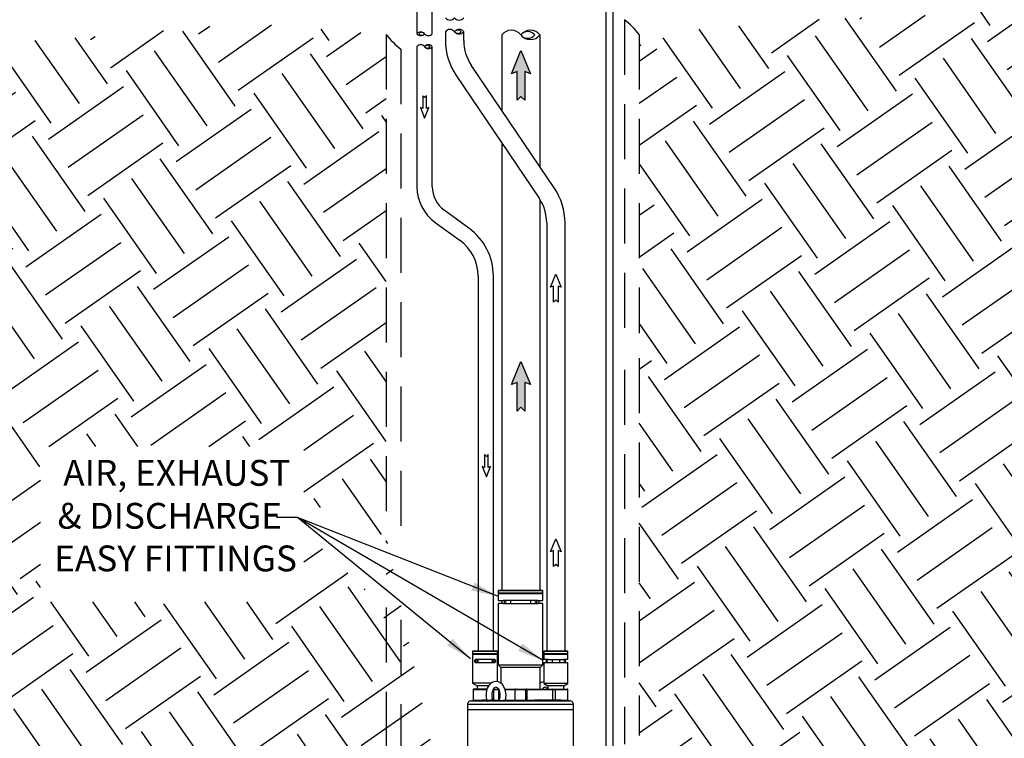
# Model space of a CAD drawing. Units: inches. Extents: x 0.5 to 10.9, y 0.1 to 17.
# Drawn here: x 4.2 to 7.6, y 5.4 to 7.9 of the extents above; entities that cross this region are included whole.
import ezdxf

# ---------------------------------------------------------------- set-up
doc = ezdxf.new("R2010")
doc.units = ezdxf.units.IN
doc.header["$LTSCALE"] = 0.75
doc.header["$MEASUREMENT"] = 0
doc.linetypes.add('HIDDEN', pattern=[0.375, 0.25, -0.125])
doc.layers.add('Layer 1', color=7, linetype='Continuous')
doc.styles.add('logo', font='ARIALN.TTF')

msp = doc.modelspace()

# ---------------------------------------------------------------- hatches: boundary and pattern name
h = msp.add_hatch()
h.set_pattern_fill('EARTH', color=256, scale=1.25, angle=35, style=0)
h.paths.add_polyline_path([(6.3071, 7.8141), (6.5093, 7.8635), (6.9319, 7.8987), (7.3344, 7.9138), (7.9784, 7.959), (8.3859, 8.0194), (8.6978, 8.0294), (9.0349, 8.135), (9.1858, 8.0948), (9.1808, 7.5468), (9.1268, 6.6619), (9.1669, 5.6263), (9.1937, 4.7359), (9.187, 4.1948), (9.1202, 3.5935), (9.1068, 3.2118), (9.0533, 2.8444), (9.0132, 2.4168), (8.5519, 2.0293), (8.0304, 1.6484), (6.6064, 1.4413), (5.5969, 1.4012), (4.6542, 1.4413), (3.6981, 1.7821), (3.2235, 1.9491), (2.7755, 3.0114), (2.4403, 4.0225), (2.3802, 4.5103), (2.2799, 5.0648), (2.1528, 5.7129), (2.0258, 6.2875), (1.8249, 7.2446), (1.7447, 7.7724), (2.7409, 7.7457), (3.5231, 7.7791), (4.0445, 7.8125), (4.5527, 7.8459), (4.9605, 7.886), (5.4446, 7.8461), (5.4446, 1.7425), (6.3071, 1.7425)])
edge = h.paths.add_edge_path(flags=17)
edge.add_line((6.3063, 2.1476), (6.4913, 2.2474))
edge.add_line((6.4913, 2.2474), (6.5872, 2.2474))
edge.add_line((6.5872, 2.2474), (6.5872, 2.2137))
edge.add_line((6.5872, 2.2137), (7.293, 2.2137))
edge.add_line((7.293, 2.2137), (7.293, 2.4255))
edge.add_line((7.293, 2.4255), (6.5872, 2.4255))
edge.add_line((6.5872, 2.4255), (6.5872, 2.3454))
edge.add_line((6.5872, 2.3454), (6.5011, 2.3454))
edge.add_line((6.5011, 2.3454), (6.3063, 2.2359))
edge.add_line((6.3063, 2.2359), (6.3063, 2.1464))
edge.add_line((6.3063, 3.3039), (6.4771, 3.3922))
edge.add_line((6.4771, 3.3922), (6.5872, 3.3922))
edge.add_line((6.5872, 3.3922), (6.5872, 3.2971))
edge.add_line((6.5872, 3.2971), (7.4599, 3.2971))
edge.add_line((7.4599, 3.2971), (7.4599, 3.6208))
edge.add_line((7.4599, 3.6208), (6.5872, 3.6208))
edge.add_line((6.5872, 3.6208), (6.5872, 3.5017))
edge.add_line((6.5872, 3.5017), (6.5011, 3.5017))
edge.add_line((6.5011, 3.5017), (6.3063, 3.3922))
edge.add_line((6.3063, 3.3922), (6.3063, 3.3027))
edge.add_line((5.4446, 4.7937), (5.2934, 4.7054))
edge.add_line((5.2934, 4.7054), (5.1637, 4.7054))
edge.add_line((5.1637, 4.7054), (5.1637, 4.9126))
edge.add_line((5.1637, 4.9126), (4.2673, 4.9126))
edge.add_line((4.2673, 4.9126), (4.2673, 4.3829))
edge.add_line((4.2673, 4.3829), (5.1637, 4.3829))
edge.add_line((5.1637, 4.3829), (5.1637, 4.6257))
edge.add_line((5.1637, 4.6257), (5.2934, 4.6257))
edge.add_line((5.2934, 4.6257), (5.4446, 4.7054))
edge.add_line((5.4446, 4.7054), (5.4446, 4.7949))
edge.add_line((5.4446, 6.1339), (5.2201, 6.2338))
edge.add_line((5.2201, 6.2338), (5.1637, 6.2338))
edge.add_line((5.1637, 6.2338), (5.1637, 6.441))
edge.add_line((5.1637, 6.441), (4.2673, 6.441))
edge.add_line((4.2673, 6.441), (4.2673, 5.9113))
edge.add_line((4.2673, 5.9113), (5.1637, 5.9113))
edge.add_line((5.1637, 5.9113), (5.1637, 6.1541))
edge.add_line((5.1637, 6.1541), (5.2934, 6.0295))
edge.add_line((5.2934, 6.0295), (5.4446, 5.8893))
edge.add_line((5.4446, 5.8893), (5.4446, 6.1352))
for points in [[(5.9175, 7.7192), (5.9175, 7.6216), (5.9041, 7.635), (5.8907, 7.6216), (5.8907, 7.7192), (5.8719, 7.7122), (5.9041, 7.7909), (5.9363, 7.7122)], [(5.9175, 6.6593), (5.9175, 6.5618), (5.9041, 6.5752), (5.8907, 6.5618), (5.8907, 6.6593), (5.8719, 6.6524), (5.9041, 6.7311), (5.9363, 6.6524)]]:
    msp.add_hatch(color=256).paths.add_polyline_path(points)

# ---------------------------------------------------------------- linework, layer by layer
at = {"linetype": 'HIDDEN'}
for p, q in [((6.2564, 7.8959), (6.2564, 6.7887)), ((5.4446, 7.8461), (5.4446, 6.1162)), ((6.3071, 7.8461), (6.3071, 6.8276)), ((5.4953, 7.7963), (5.4953, 6.0963)), ((6.3071, 6.7421), (6.3071, 5.4562)), ((6.2564, 6.7032), (6.2564, 5.4267)), ((5.4446, 5.8922), (5.4446, 1.7425)), ((5.4953, 5.8507), (5.4953, 1.7425))]:
    msp.add_line(p, q, dxfattribs=at)
for p, q in [((5.8391, 7.8445), (5.8391, 7.5867)), ((5.9687, 7.8444), (5.9687, 7.3951)), ((5.8391, 7.4755), (5.8391, 5.9516)), ((5.9687, 7.2838), (5.9687, 5.9516)), ((5.9687, 7.2838), (5.9687, 7.0121)), ((5.1425, 6.1994), (5.0715, 6.1994)), ((5.9797, 5.7117), (5.1425, 6.1994)), ((5.824, 5.9311), (5.1425, 6.1994)), ((5.7318, 5.7179), (5.1427, 6.1993)), ((5.9835, 5.7442), (6.0626, 5.7442)), ((5.9919, 5.7441), (6.0542, 5.7442))]:
    msp.add_line(p, q)
for points in [[(6.3071, 7.8461, 0.06527), (6.2564, 7.8959)], [(5.4446, 7.8461, 0.065111), (5.4953, 7.7963)]]:
    msp.add_lwpolyline(points, format="xyb")
for points in [[(5.9175, 7.7192), (5.9175, 7.6216), (5.9041, 7.635), (5.8907, 7.6216), (5.8907, 7.7192), (5.8719, 7.7122), (5.9041, 7.7909), (5.9363, 7.7122)], [(5.5818, 7.5934), (5.5818, 7.6373), (5.5758, 7.6313), (5.5698, 7.6373), (5.5698, 7.5934), (5.5613, 7.5965), (5.5758, 7.5611), (5.5903, 7.5965)], [(6.0305, 6.9883), (6.0305, 6.9335), (6.023, 6.941), (6.0154, 6.9335), (6.0154, 6.9883), (6.0048, 6.9845), (6.023, 7.0287), (6.0411, 6.9845)], [(5.9175, 6.6593), (5.9175, 6.5618), (5.9041, 6.5752), (5.8907, 6.5618), (5.8907, 6.6593), (5.8719, 6.6524), (5.9041, 6.7311), (5.9363, 6.6524)], [(5.7923, 6.3697), (5.7923, 6.4136), (5.7863, 6.4076), (5.7803, 6.4136), (5.7803, 6.3697), (5.7718, 6.3728), (5.7863, 6.3374), (5.8008, 6.3728)], [(6.0305, 6.0865), (6.0305, 6.0316), (6.023, 6.0392), (6.0154, 6.0316), (6.0154, 6.0865), (6.0048, 6.0826), (6.023, 6.1269), (6.0411, 6.0826)]]:
    msp.add_lwpolyline(points, close=True)
for centre, radius, start, end in [((5.6623, 7.9147), 0.0198, 218.0843, 321.9157), ((5.6935, 7.9147), 0.0198, 218.0362, 321.9638), ((5.5627, 7.8382), 0.0165, 38.0843, 141.9157), ((5.5663, 7.841), 0.012, 38.0362, 141.9638), ((5.6622, 7.8432), 0.0198, 38.0362, 141.9638), ((5.6934, 7.8431), 0.0198, 38.0843, 141.9157), ((5.6892, 7.8465), 0.0144, 38.0362, 141.9638), ((5.6892, 7.8642), 0.0144, 218.0362, 321.9638), ((5.6934, 7.8676), 0.0198, 218.0843, 321.9157), ((5.8714, 7.8191), 0.0411, 38.0362, 141.9638), ((5.9362, 7.819), 0.0412, 38.0843, 141.9157), ((5.9274, 7.826), 0.03, 38.0362, 141.9638), ((5.5627, 7.8585), 0.0165, 218.0843, 321.9157), ((5.5663, 7.8558), 0.012, 218.0362, 321.9638), ((5.5887, 7.8585), 0.0165, 218.0362, 321.9638), ((5.9362, 7.8698), 0.0412, 218.0843, 321.9157), ((5.9274, 7.8629), 0.03, 218.0362, 321.9638), ((5.5627, 7.7943), 0.0165, 38.0362, 141.9638), ((5.5887, 7.7943), 0.0165, 38.0843, 141.9157), ((5.5851, 7.797), 0.012, 38.0362, 141.9638), ((5.5887, 7.8146), 0.0165, 218.0843, 321.9157), ((5.5851, 7.8118), 0.012, 218.0362, 321.9638)]:
    msp.add_arc(centre, radius, start, end)
for points in [[(5.7348, 5.9501), (5.7458, 5.978), (5.824, 5.9311)], [(5.6526, 5.7632), (5.6716, 5.7864), (5.7318, 5.7179)], [(5.8944, 5.744), (5.9095, 5.7699), (5.9797, 5.7117)]]:
    msp.add_solid(points)
at = {"layer": 'Layer 1', "color": 7, "lineweight": 25}
for p, q in [((5.5498, 11.5603), (5.5498, 7.8483)), ((5.6016, 7.8484), (5.6016, 11.5603)), ((5.6467, 7.8554), (5.6467, 7.825)), ((5.709, 7.8249), (5.709, 7.8554)), ((5.5498, 7.8045), (5.5498, 7.3265)), ((5.6016, 7.3265), (5.6016, 7.8044)), ((6.0177, 7.3226), (5.7348, 7.7409)), ((5.6832, 7.7059), (5.9661, 7.2876)), ((5.7269, 7.1854), (5.642, 7.2472)), ((5.6115, 7.2053), (5.6964, 7.1435)), ((5.9919, 7.2036), (5.9919, 5.7441)), ((6.0542, 5.7442), (6.0542, 7.2036)), ((5.7582, 7.0222), (5.7582, 5.7446)), ((5.81, 5.7446), (5.81, 7.0222))]:
    msp.add_line(p, q, dxfattribs=at)
for points in [[(6.1932, 7.9373), (6.1932, 4.2075)], [(6.2186, 4.2075), (6.2186, 7.9373)], [(5.8284, 5.9516), (5.8264, 5.9495)], [(5.9786, 5.9495), (5.9784, 5.9495), (5.977, 5.9495), (5.9742, 5.9495), (5.9701, 5.9495), (5.9647, 5.9495), (5.9581, 5.9495), (5.9505, 5.9495), (5.942, 5.9495), (5.9328, 5.9495), (5.923, 5.9495), (5.9128, 5.9495), (5.9025, 5.9495), (5.8921, 5.9495), (5.8819, 5.9495), (5.8722, 5.9495), (5.8629, 5.9495), (5.8545, 5.9495), (5.8469, 5.9495), (5.8403, 5.9495), (5.8349, 5.9495), (5.8308, 5.9495), (5.828, 5.9495), (5.8266, 5.9495), (5.8264, 5.9495)], [(5.8264, 5.9495), (5.8264, 5.9414)], [(5.9786, 5.9414), (5.9784, 5.9414), (5.977, 5.9414), (5.9742, 5.9414), (5.9701, 5.9414), (5.9647, 5.9414), (5.9581, 5.9414), (5.9505, 5.9414), (5.942, 5.9414), (5.9328, 5.9414), (5.923, 5.9414), (5.9128, 5.9414), (5.9025, 5.9414), (5.8921, 5.9414), (5.8819, 5.9414), (5.8722, 5.9414), (5.8629, 5.9414), (5.8545, 5.9414), (5.8469, 5.9414), (5.8403, 5.9414), (5.8349, 5.9414), (5.8308, 5.9414), (5.828, 5.9414), (5.8266, 5.9414), (5.8264, 5.9414)], [(5.8264, 5.9401), (5.8271, 5.9401), (5.8292, 5.9401), (5.8327, 5.9401), (5.8375, 5.9401), (5.8435, 5.9401), (5.8505, 5.9401), (5.8586, 5.9401), (5.8675, 5.9401), (5.877, 5.9401), (5.887, 5.9401), (5.8973, 5.9401), (5.9077, 5.9401), (5.918, 5.9401), (5.928, 5.9401), (5.9375, 5.9401), (5.9464, 5.9401), (5.9544, 5.9401), (5.9615, 5.9401), (5.9675, 5.9401), (5.9723, 5.9401), (5.9758, 5.9401), (5.9779, 5.9401), (5.9786, 5.9401)], [(5.8264, 5.9401), (5.8264, 5.9161)], [(5.8284, 5.9516), (5.8288, 5.9516), (5.8306, 5.9516), (5.8338, 5.9516), (5.8383, 5.9516), (5.8441, 5.9516), (5.851, 5.9516), (5.8589, 5.9516), (5.8677, 5.9516), (5.8771, 5.9516), (5.8871, 5.9516), (5.8973, 5.9516), (5.9077, 5.9516), (5.9179, 5.9516), (5.9278, 5.9516), (5.9373, 5.9516), (5.946, 5.9516), (5.9539, 5.9516), (5.9609, 5.9516), (5.9666, 5.9516), (5.9712, 5.9516), (5.9744, 5.9516), (5.9762, 5.9516), (5.9766, 5.9516)], [(5.8386, 5.9414), (5.8391, 5.9414), (5.8397, 5.9412), (5.8402, 5.9409), (5.8407, 5.9405), (5.8411, 5.9401)], [(5.9639, 5.9401), (5.9643, 5.9405), (5.9647, 5.9409), (5.9652, 5.9412), (5.9658, 5.9414), (5.9664, 5.9414)], [(5.9786, 5.9495), (5.9766, 5.9516)], [(5.9786, 5.9414), (5.9786, 5.9495)], [(5.9786, 5.9161), (5.9786, 5.9401)], [(5.8264, 5.9161), (5.8266, 5.9161), (5.828, 5.9161), (5.8308, 5.9161), (5.8349, 5.9161), (5.8403, 5.9161), (5.8469, 5.9161), (5.8545, 5.9161)], [(5.8264, 5.9063), (5.8264, 5.6966)], [(5.8545, 5.9063), (5.8469, 5.9063), (5.8403, 5.9063), (5.8349, 5.9063), (5.8308, 5.9063), (5.828, 5.9063), (5.8266, 5.9063), (5.8264, 5.9063)], [(5.8435, 5.9159), (5.8417, 5.9155), (5.8402, 5.9145), (5.8392, 5.913), (5.8389, 5.9112), (5.8392, 5.9094), (5.8402, 5.9079), (5.8417, 5.9069), (5.8435, 5.9065)], [(5.8517, 5.9159), (5.8498, 5.9159), (5.8481, 5.9159), (5.8468, 5.9159), (5.8456, 5.9159), (5.8447, 5.9159), (5.844, 5.9159), (5.8437, 5.9159), (5.8435, 5.9159)], [(5.8435, 5.9065), (5.8437, 5.9065), (5.844, 5.9065), (5.8447, 5.9065), (5.8456, 5.9065), (5.8468, 5.9065), (5.8481, 5.9065), (5.8498, 5.9065), (5.8517, 5.9065)], [(5.8517, 5.9159), (5.8501, 5.9155), (5.8488, 5.9145), (5.8479, 5.913), (5.8476, 5.9112), (5.8479, 5.9094), (5.8488, 5.9079), (5.8501, 5.9069), (5.8517, 5.9065)], [(5.8478, 5.9161), (5.8478, 5.9159)], [(5.8478, 5.9065), (5.8478, 5.9063)], [(5.8538, 5.9159), (5.852, 5.9155), (5.8505, 5.9145), (5.8495, 5.913), (5.8492, 5.9112), (5.8495, 5.9094), (5.8505, 5.9079), (5.852, 5.9069), (5.8538, 5.9065)], [(5.8538, 5.9159), (5.8538, 5.9159), (5.8537, 5.9159), (5.8535, 5.9159), (5.8533, 5.9159), (5.853, 5.9159), (5.8526, 5.9159), (5.8522, 5.9159), (5.8517, 5.9159)], [(5.8517, 5.9065), (5.8522, 5.9065), (5.8526, 5.9065), (5.853, 5.9065), (5.8533, 5.9065), (5.8535, 5.9065), (5.8537, 5.9065), (5.8538, 5.9065), (5.8538, 5.9065)], [(5.868, 5.9159), (5.8653, 5.9159), (5.8626, 5.9159), (5.8601, 5.9159), (5.858, 5.9159), (5.8562, 5.9159), (5.8549, 5.9159), (5.8541, 5.9159), (5.8538, 5.9159)], [(5.8538, 5.9065), (5.8541, 5.9065), (5.8549, 5.9065), (5.8562, 5.9065), (5.858, 5.9065), (5.8601, 5.9065), (5.8626, 5.9065), (5.8653, 5.9065), (5.868, 5.9065)], [(5.8545, 5.9161), (5.855, 5.916), (5.8555, 5.9159)], [(5.8556, 5.9065), (5.8548, 5.9063), (5.8545, 5.9063)], [(5.9369, 5.9159), (5.868, 5.9159)], [(5.868, 5.9159), (5.868, 5.9155), (5.868, 5.9145), (5.868, 5.913), (5.868, 5.9112), (5.868, 5.9094), (5.868, 5.9079), (5.868, 5.9069), (5.868, 5.9065)], [(5.868, 5.9065), (5.9369, 5.9065)], [(5.9511, 5.9159), (5.9509, 5.9159), (5.9501, 5.9159), (5.9488, 5.9159), (5.947, 5.9159), (5.9448, 5.9159), (5.9424, 5.9159), (5.9397, 5.9159), (5.9369, 5.9159)], [(5.9369, 5.9159), (5.9369, 5.9155), (5.9369, 5.9145), (5.9369, 5.913), (5.9369, 5.9112), (5.9369, 5.9094), (5.9369, 5.9079), (5.9369, 5.9069), (5.9369, 5.9065)], [(5.9369, 5.9065), (5.9397, 5.9065), (5.9424, 5.9065), (5.9448, 5.9065), (5.947, 5.9065), (5.9488, 5.9065), (5.9501, 5.9065), (5.9509, 5.9065), (5.9511, 5.9065)], [(5.9493, 5.9159), (5.9496, 5.916), (5.9505, 5.9161)], [(5.9505, 5.9063), (5.9501, 5.9063), (5.9495, 5.9065)], [(5.9505, 5.9161), (5.9581, 5.9161), (5.9646, 5.9161), (5.97, 5.9161), (5.9742, 5.9161), (5.977, 5.9161), (5.9784, 5.9161), (5.9786, 5.9161)], [(5.9786, 5.9063), (5.9784, 5.9063), (5.977, 5.9063), (5.9742, 5.9063), (5.97, 5.9063), (5.9646, 5.9063), (5.9581, 5.9063), (5.9505, 5.9063)], [(5.9533, 5.9159), (5.9528, 5.9159), (5.9524, 5.9159), (5.952, 5.9159), (5.9517, 5.9159), (5.9515, 5.9159), (5.9513, 5.9159), (5.9512, 5.9159), (5.9511, 5.9159)], [(5.9511, 5.9159), (5.9529, 5.9155), (5.9544, 5.9145), (5.9555, 5.913), (5.9558, 5.9112), (5.9555, 5.9094), (5.9544, 5.9079), (5.9529, 5.9069), (5.9511, 5.9065)], [(5.9511, 5.9065), (5.9512, 5.9065), (5.9513, 5.9065), (5.9515, 5.9065), (5.9517, 5.9065), (5.952, 5.9065), (5.9524, 5.9065), (5.9528, 5.9065), (5.9533, 5.9065)], [(5.9614, 5.9065), (5.9632, 5.9069), (5.9647, 5.9079), (5.9657, 5.9094), (5.9661, 5.9112), (5.9657, 5.913), (5.9647, 5.9145), (5.9632, 5.9155), (5.9614, 5.9159), (5.9613, 5.9159), (5.9609, 5.9159), (5.9603, 5.9159), (5.9594, 5.9159), (5.9582, 5.9159), (5.9568, 5.9159), (5.9552, 5.9159), (5.9533, 5.9159)], [(5.9533, 5.9159), (5.9549, 5.9155), (5.9561, 5.9145), (5.957, 5.913), (5.9573, 5.9112), (5.957, 5.9094), (5.9561, 5.9079), (5.9549, 5.9069), (5.9533, 5.9065)], [(5.9533, 5.9065), (5.9552, 5.9065), (5.9568, 5.9065), (5.9582, 5.9065), (5.9594, 5.9065), (5.9603, 5.9065), (5.9609, 5.9065), (5.9613, 5.9065), (5.9614, 5.9065)], [(5.9571, 5.9159), (5.9571, 5.9161)], [(5.9571, 5.9063), (5.9571, 5.9065)], [(5.9786, 5.6966), (5.9786, 5.9063)], [(5.7408, 5.7442), (5.7393, 5.7426)], [(5.7393, 5.7426), (5.7393, 5.734)], [(5.8246, 5.7426), (5.8244, 5.7426), (5.8229, 5.7426), (5.8201, 5.7426), (5.8159, 5.7426), (5.8107, 5.7426), (5.8044, 5.7426), (5.7973, 5.7426), (5.7898, 5.7426), (5.7819, 5.7426), (5.7741, 5.7426), (5.7665, 5.7426), (5.7595, 5.7426), (5.7532, 5.7426), (5.7479, 5.7426), (5.7438, 5.7426), (5.7409, 5.7426), (5.7395, 5.7426), (5.7393, 5.7426)], [(5.7408, 5.7442), (5.741, 5.7442), (5.7424, 5.7442), (5.7451, 5.7442), (5.7491, 5.7442), (5.7543, 5.7442), (5.7603, 5.7442), (5.7671, 5.7442), (5.7744, 5.7442), (5.7819, 5.7442), (5.7895, 5.7442), (5.7968, 5.7442), (5.8036, 5.7442), (5.8096, 5.7442), (5.8147, 5.7442), (5.8187, 5.7442), (5.8215, 5.7442), (5.8229, 5.7442), (5.823, 5.7442)], [(5.8246, 5.7426), (5.823, 5.7442)], [(5.8246, 5.734), (5.8246, 5.7426)], [(5.9835, 5.7442), (5.9819, 5.7426)], [(5.9819, 5.7426), (5.9819, 5.734)], [(6.0641, 5.7426), (6.0639, 5.7426), (6.0626, 5.7426), (6.0598, 5.7426), (6.0558, 5.7426), (6.0507, 5.7426), (6.0447, 5.7426), (6.0379, 5.7426), (6.0306, 5.7426), (6.023, 5.7426), (6.0155, 5.7426), (6.0082, 5.7426), (6.0014, 5.7426), (5.9953, 5.7426), (5.9902, 5.7426), (5.9862, 5.7426), (5.9835, 5.7426), (5.9821, 5.7426), (5.9819, 5.7426)], [(6.0641, 5.7426), (6.0626, 5.7442)], [(6.0641, 5.734), (6.0641, 5.7426)], [(5.8246, 5.734), (5.8244, 5.734), (5.8229, 5.734), (5.8201, 5.734), (5.8159, 5.734), (5.8107, 5.734), (5.8044, 5.734), (5.7973, 5.734), (5.7898, 5.734), (5.7819, 5.734), (5.7741, 5.734), (5.7665, 5.734), (5.7595, 5.734), (5.7532, 5.734), (5.7479, 5.734), (5.7438, 5.734), (5.7409, 5.734), (5.7395, 5.734), (5.7393, 5.734)], [(5.7393, 5.7327), (5.7393, 5.6339)], [(5.8246, 5.7327), (5.8238, 5.7327), (5.8217, 5.7327), (5.8182, 5.7327), (5.8134, 5.7327), (5.8076, 5.7327), (5.8009, 5.7327), (5.7936, 5.7327), (5.7859, 5.7327), (5.778, 5.7327), (5.7703, 5.7327), (5.7629, 5.7327), (5.7563, 5.7327), (5.7504, 5.7327), (5.7457, 5.7327), (5.7422, 5.7327), (5.74, 5.7327), (5.7393, 5.7327)], [(5.7447, 5.734), (5.7452, 5.734), (5.7458, 5.7338), (5.7463, 5.7335), (5.7468, 5.7331), (5.7471, 5.7327)], [(5.7495, 5.7147), (5.7491, 5.7147), (5.7477, 5.7142), (5.7468, 5.7132), (5.7462, 5.712), (5.7459, 5.7104), (5.746, 5.709), (5.7462, 5.7077), (5.7468, 5.7066), (5.7475, 5.7057), (5.7486, 5.7051), (5.7495, 5.705)], [(5.7562, 5.7117), (5.7565, 5.7099), (5.7562, 5.7081), (5.7551, 5.7066), (5.7536, 5.7056), (5.7519, 5.7052), (5.7501, 5.7056), (5.7486, 5.7066), (5.7475, 5.7081), (5.7472, 5.7099), (5.7475, 5.7117), (5.7486, 5.7132), (5.7501, 5.7142), (5.7519, 5.7145), (5.7536, 5.7142), (5.7551, 5.7132), (5.7562, 5.7117)], [(5.7552, 5.7085), (5.7555, 5.7099), (5.7552, 5.7113), (5.7544, 5.7125), (5.7532, 5.7132), (5.7519, 5.7135), (5.7504, 5.7132), (5.7493, 5.7125), (5.7485, 5.7113), (5.7482, 5.7099), (5.7485, 5.7085), (5.7493, 5.7073), (5.7504, 5.7065), (5.7519, 5.7062), (5.7532, 5.7065), (5.7544, 5.7073), (5.7552, 5.7085)], [(5.8144, 5.7147), (5.8085, 5.7147), (5.8016, 5.7147), (5.7941, 5.7147), (5.786, 5.7147), (5.7779, 5.7147), (5.7698, 5.7147), (5.7622, 5.7147), (5.7554, 5.7147), (5.7495, 5.7147)], [(5.7495, 5.705), (5.7554, 5.705), (5.7622, 5.705), (5.7698, 5.705), (5.7779, 5.705), (5.786, 5.705), (5.7941, 5.705), (5.8016, 5.705), (5.8085, 5.705), (5.8144, 5.705)], [(5.7563, 5.7112), (5.7567, 5.7123), (5.7574, 5.7132), (5.7588, 5.7142), (5.7613, 5.7147), (5.7615, 5.7147)], [(5.7615, 5.705), (5.7593, 5.7053), (5.7577, 5.7062), (5.7568, 5.7073), (5.7563, 5.7086), (5.7563, 5.7088)], [(5.8024, 5.7147), (5.8046, 5.7144), (5.8062, 5.7135), (5.8071, 5.7124), (5.8076, 5.7112), (5.8076, 5.711)], [(5.8076, 5.7086), (5.8071, 5.7075), (5.8065, 5.7065), (5.805, 5.7055), (5.8026, 5.705), (5.8024, 5.705)], [(5.8077, 5.7081), (5.8074, 5.7099), (5.8077, 5.7117), (5.8087, 5.7132), (5.8102, 5.7142), (5.812, 5.7145), (5.8138, 5.7142), (5.8153, 5.7132), (5.8163, 5.7117), (5.8167, 5.7099), (5.8163, 5.7081), (5.8153, 5.7066), (5.8138, 5.7056), (5.812, 5.7052), (5.8102, 5.7056), (5.8087, 5.7066), (5.8077, 5.7081)], [(5.8086, 5.7113), (5.8084, 5.7099), (5.8086, 5.7085), (5.8094, 5.7073), (5.8106, 5.7065), (5.812, 5.7062), (5.8134, 5.7065), (5.8146, 5.7073), (5.8154, 5.7085), (5.8157, 5.7099), (5.8154, 5.7113), (5.8146, 5.7125), (5.8134, 5.7132), (5.812, 5.7135), (5.8106, 5.7132), (5.8094, 5.7125), (5.8086, 5.7113)], [(5.8144, 5.705), (5.8147, 5.705), (5.8162, 5.7056), (5.8171, 5.7065), (5.8177, 5.7078), (5.8179, 5.7093), (5.8179, 5.7107), (5.8176, 5.712), (5.8171, 5.7132), (5.8163, 5.7141), (5.8153, 5.7146), (5.8144, 5.7147)], [(5.8167, 5.7327), (5.8171, 5.7331), (5.8175, 5.7335), (5.8181, 5.7338), (5.8186, 5.734), (5.8192, 5.734)], [(5.8246, 5.6389), (5.8246, 5.7327)], [(6.0641, 5.734), (6.0639, 5.734), (6.0626, 5.734), (6.0598, 5.734), (6.0558, 5.734), (6.0507, 5.734), (6.0447, 5.734), (6.0379, 5.734), (6.0306, 5.734), (6.023, 5.734), (6.0155, 5.734), (6.0082, 5.734), (6.0014, 5.734), (5.9953, 5.734), (5.9902, 5.734), (5.9862, 5.734), (5.9835, 5.734), (5.9821, 5.734), (5.9819, 5.734)], [(5.9819, 5.7327), (5.9819, 5.7147)], [(6.0641, 5.7327), (6.0639, 5.7327), (6.0626, 5.7327), (6.0598, 5.7327), (6.0558, 5.7327), (6.0507, 5.7327), (6.0447, 5.7327), (6.0379, 5.7327), (6.0306, 5.7327), (6.023, 5.7327), (6.0155, 5.7327), (6.0082, 5.7327), (6.0014, 5.7327), (5.9953, 5.7327), (5.9902, 5.7327), (5.9862, 5.7327), (5.9835, 5.7327), (5.9821, 5.7327), (5.9819, 5.7327)], [(5.9974, 5.7147), (5.9915, 5.7147), (5.9869, 5.7147), (5.9838, 5.7147), (5.9821, 5.7147), (5.9819, 5.7147)], [(5.9819, 5.705), (5.9819, 5.6331)], [(5.9819, 5.705), (5.9821, 5.705), (5.9838, 5.705), (5.9869, 5.705), (5.9915, 5.705), (5.9974, 5.705)], [(5.9892, 5.734), (5.9898, 5.734), (5.9903, 5.7338), (5.9909, 5.7335), (5.9913, 5.7331), (5.9917, 5.7327)], [(5.994, 5.7145), (5.9922, 5.7142), (5.9907, 5.7132), (5.9897, 5.7117), (5.9893, 5.7099), (5.9897, 5.7081), (5.9907, 5.7066), (5.9922, 5.7056), (5.994, 5.7052)], [(5.9958, 5.7145), (5.9941, 5.7142), (5.9927, 5.7132), (5.9917, 5.7117), (5.9914, 5.7099), (5.9917, 5.7081), (5.9927, 5.7066), (5.9941, 5.7056), (5.9958, 5.7052)], [(5.9967, 5.7145), (5.9949, 5.7142), (5.9934, 5.7132), (5.9924, 5.7117), (5.992, 5.7099), (5.9924, 5.7081), (5.9934, 5.7066), (5.9949, 5.7056), (5.9967, 5.7052)], [(5.9958, 5.7145), (5.9953, 5.7145), (5.995, 5.7145), (5.9947, 5.7145), (5.9944, 5.7145), (5.9943, 5.7145), (5.9941, 5.7145), (5.994, 5.7145), (5.994, 5.7145)], [(5.994, 5.7052), (5.994, 5.7052), (5.9941, 5.7052), (5.9943, 5.7052), (5.9944, 5.7052), (5.9947, 5.7052), (5.995, 5.7052), (5.9953, 5.7052), (5.9958, 5.7052)], [(5.9967, 5.7145), (5.9967, 5.7145), (5.9966, 5.7145), (5.9966, 5.7145), (5.9965, 5.7145), (5.9963, 5.7145), (5.9962, 5.7145), (5.996, 5.7145), (5.9958, 5.7145)], [(5.9958, 5.7052), (5.996, 5.7052), (5.9962, 5.7052), (5.9963, 5.7052), (5.9965, 5.7052), (5.9966, 5.7052), (5.9966, 5.7052), (5.9967, 5.7052), (5.9967, 5.7052)], [(6.0109, 5.7145), (6.0081, 5.7145), (6.0055, 5.7145), (6.003, 5.7145), (6.0009, 5.7145), (5.9991, 5.7145), (5.9978, 5.7145), (5.997, 5.7145), (5.9967, 5.7145)], [(5.9967, 5.7052), (5.997, 5.7052), (5.9978, 5.7052), (5.9991, 5.7052), (6.0009, 5.7052), (6.003, 5.7052), (6.0055, 5.7052), (6.0081, 5.7052), (6.0109, 5.7052)], [(5.9983, 5.7146), (5.9976, 5.7147), (5.9974, 5.7147)], [(5.9974, 5.705), (5.9983, 5.7052)], [(6.0352, 5.7145), (6.0109, 5.7145)], [(6.0109, 5.7145), (6.0109, 5.7142), (6.0109, 5.7132), (6.0109, 5.7117), (6.0109, 5.7099), (6.0109, 5.7081), (6.0109, 5.7066), (6.0109, 5.7056), (6.0109, 5.7052)], [(6.0109, 5.7052), (6.0352, 5.7052)], [(6.0494, 5.7145), (6.0491, 5.7145), (6.0483, 5.7145), (6.047, 5.7145), (6.0452, 5.7145), (6.043, 5.7145), (6.0406, 5.7145), (6.0379, 5.7145), (6.0352, 5.7145)], [(6.0352, 5.7145), (6.0352, 5.7142), (6.0352, 5.7132), (6.0352, 5.7117), (6.0352, 5.7099), (6.0352, 5.7081), (6.0352, 5.7066), (6.0352, 5.7056), (6.0352, 5.7052)], [(6.0352, 5.7052), (6.0379, 5.7052), (6.0406, 5.7052), (6.043, 5.7052), (6.0452, 5.7052), (6.047, 5.7052), (6.0483, 5.7052), (6.0491, 5.7052), (6.0494, 5.7052)], [(6.0487, 5.7147), (6.0482, 5.7147), (6.0477, 5.7146)], [(6.0477, 5.7051), (6.048, 5.705), (6.0487, 5.705)], [(6.0641, 5.7147), (6.0639, 5.7147), (6.0623, 5.7147), (6.0591, 5.7147), (6.0545, 5.7147), (6.0487, 5.7147)], [(6.0487, 5.705), (6.0545, 5.705), (6.0591, 5.705), (6.0623, 5.705), (6.0639, 5.705), (6.0641, 5.705)], [(6.0503, 5.7145), (6.0501, 5.7145), (6.0499, 5.7145), (6.0497, 5.7145), (6.0496, 5.7145), (6.0495, 5.7145), (6.0494, 5.7145), (6.0494, 5.7145), (6.0494, 5.7145)], [(6.0494, 5.7145), (6.0512, 5.7142), (6.0527, 5.7132), (6.0537, 5.7117), (6.054, 5.7099), (6.0537, 5.7081), (6.0527, 5.7066), (6.0512, 5.7056), (6.0494, 5.7052)], [(6.0494, 5.7052), (6.0494, 5.7052), (6.0494, 5.7052), (6.0495, 5.7052), (6.0496, 5.7052), (6.0497, 5.7052), (6.0499, 5.7052), (6.0501, 5.7052), (6.0503, 5.7052)], [(6.052, 5.7052), (6.0538, 5.7056), (6.0553, 5.7066), (6.0564, 5.7081), (6.0567, 5.7099), (6.0564, 5.7117), (6.0553, 5.7132), (6.0538, 5.7142), (6.052, 5.7145), (6.052, 5.7145), (6.0519, 5.7145), (6.0518, 5.7145), (6.0516, 5.7145), (6.0514, 5.7145), (6.0511, 5.7145), (6.0507, 5.7145), (6.0503, 5.7145)], [(6.0503, 5.7145), (6.052, 5.7142), (6.0534, 5.7132), (6.0544, 5.7117), (6.0547, 5.7099), (6.0544, 5.7081), (6.0534, 5.7066), (6.052, 5.7056), (6.0503, 5.7052)], [(6.0503, 5.7052), (6.0507, 5.7052), (6.0511, 5.7052), (6.0514, 5.7052), (6.0516, 5.7052), (6.0518, 5.7052), (6.0519, 5.7052), (6.052, 5.7052), (6.052, 5.7052)], [(6.0544, 5.7327), (6.0547, 5.7331), (6.0552, 5.7335), (6.0557, 5.7338), (6.0563, 5.734), (6.0569, 5.734)], [(6.0641, 5.7147), (6.0641, 5.7327)], [(6.0641, 5.6331), (6.0641, 5.705)], [(5.8264, 5.6966), (5.8271, 5.6966), (5.8292, 5.6966), (5.8327, 5.6966), (5.8375, 5.6966), (5.8435, 5.6966), (5.8505, 5.6966), (5.8586, 5.6966), (5.8675, 5.6966), (5.877, 5.6966), (5.887, 5.6966), (5.8973, 5.6966), (5.9077, 5.6966), (5.918, 5.6966), (5.928, 5.6966), (5.9375, 5.6966), (5.9464, 5.6966), (5.9544, 5.6966), (5.9615, 5.6966), (5.9675, 5.6966), (5.9723, 5.6966), (5.9758, 5.6966), (5.9779, 5.6966), (5.9786, 5.6966)], [(5.8264, 5.6966), (5.8355, 5.6874)], [(5.9695, 5.6874), (5.9687, 5.6874), (5.9666, 5.6874), (5.9631, 5.6874), (5.9583, 5.6874), (5.9524, 5.6874), (5.9453, 5.6874), (5.9374, 5.6874), (5.9287, 5.6874), (5.9194, 5.6874), (5.9098, 5.6874), (5.9, 5.6874), (5.8903, 5.6874), (5.8809, 5.6874), (5.8719, 5.6874), (5.8635, 5.6874), (5.856, 5.6874), (5.8495, 5.6874), (5.8441, 5.6874), (5.8399, 5.6874), (5.8371, 5.6874), (5.8357, 5.6874), (5.8355, 5.6874)], [(5.8358, 5.6874), (5.8358, 5.634)], [(5.9692, 5.6145), (5.9692, 5.6874)], [(5.9695, 5.6874), (5.9786, 5.6966)], [(5.8512, 5.5778), (5.852, 5.5807), (5.8528, 5.586), (5.8532, 5.5934), (5.8526, 5.6015), (5.8506, 5.6112), (5.8462, 5.6219), (5.8409, 5.6294), (5.8353, 5.6344), (5.8271, 5.6386), (5.8176, 5.6398), (5.808, 5.6375), (5.8031, 5.6347), (5.799, 5.6313), (5.7951, 5.6269), (5.7925, 5.6231), (5.7894, 5.617), (5.787, 5.6098), (5.7852, 5.6001), (5.785, 5.5881), (5.787, 5.5773)], [(5.9819, 5.6393), (5.9766, 5.6382), (5.9695, 5.6343), (5.9692, 5.634)], [(5.7393, 5.6339), (5.7545, 5.6251)], [(5.8022, 5.6339), (5.8009, 5.6339), (5.7936, 5.6339), (5.7859, 5.6339), (5.778, 5.6339), (5.7703, 5.6339), (5.7629, 5.6339), (5.7563, 5.6339), (5.7504, 5.6339), (5.7457, 5.6339), (5.7422, 5.6339), (5.74, 5.6339), (5.7393, 5.6339)], [(5.7439, 5.6145), (5.7433, 5.6144), (5.7427, 5.6143), (5.7422, 5.614), (5.7417, 5.6136), (5.7414, 5.6131), (5.7411, 5.6126), (5.7409, 5.612), (5.7408, 5.6114)], [(5.7408, 5.6114), (5.7408, 5.577)], [(5.7877, 5.6114), (5.7832, 5.6114), (5.7755, 5.6114), (5.768, 5.6114), (5.761, 5.6114), (5.7547, 5.6114), (5.7494, 5.6114), (5.7453, 5.6114), (5.7425, 5.6114), (5.741, 5.6114), (5.7408, 5.6114)], [(5.7887, 5.6145), (5.782, 5.6145), (5.7746, 5.6145), (5.7674, 5.6145), (5.7608, 5.6145), (5.7551, 5.6145), (5.7503, 5.6145), (5.7468, 5.6145), (5.7446, 5.6145), (5.7439, 5.6145)], [(5.7545, 5.6251), (5.7545, 5.6145)], [(5.7941, 5.6251), (5.7928, 5.6251), (5.7867, 5.6251), (5.7803, 5.6251), (5.7741, 5.6251), (5.7682, 5.6251), (5.7631, 5.6251), (5.759, 5.6251), (5.7562, 5.6251), (5.7547, 5.6251), (5.7545, 5.6251)], [(5.8088, 5.5758), (5.8067, 5.5818), (5.8055, 5.5891), (5.8054, 5.5957), (5.806, 5.6011), (5.8069, 5.6054), (5.808, 5.6088), (5.8106, 5.6143), (5.8135, 5.6183), (5.8166, 5.6208), (5.8185, 5.6214), (5.82, 5.6213), (5.8225, 5.62), (5.8264, 5.616), (5.8294, 5.6102), (5.8313, 5.6043), (5.8325, 5.5975), (5.8325, 5.5893), (5.8308, 5.5801), (5.8289, 5.5759)], [(5.811, 5.6114), (5.8094, 5.6114)], [(5.8103, 5.6137), (5.8104, 5.6136), (5.8107, 5.6131), (5.8109, 5.6126), (5.811, 5.612), (5.811, 5.6114)], [(5.8106, 5.6145), (5.8116, 5.6145), (5.8147, 5.6145), (5.8181, 5.6145), (5.8215, 5.6145), (5.8246, 5.6145), (5.8272, 5.6145)], [(5.811, 5.6114), (5.811, 5.577)], [(5.8279, 5.6114), (5.8269, 5.6114), (5.8253, 5.6114), (5.8232, 5.6114), (5.8207, 5.6114), (5.8181, 5.6114), (5.8155, 5.6114), (5.8131, 5.6114), (5.811, 5.6114)], [(5.8282, 5.6126), (5.828, 5.612), (5.8279, 5.6114)], [(5.8279, 5.6114), (5.8279, 5.577)], [(5.8489, 5.6145), (5.8543, 5.6145), (5.8632, 5.6145), (5.8728, 5.6145), (5.8831, 5.6145), (5.8865, 5.6145)], [(5.8835, 5.6114), (5.8824, 5.6114), (5.8716, 5.6114), (5.8616, 5.6114), (5.8524, 5.6114), (5.8501, 5.6114)], [(5.8865, 5.6145), (5.8859, 5.6144), (5.8853, 5.6143), (5.8848, 5.614), (5.8844, 5.6136), (5.884, 5.6131), (5.8837, 5.6126), (5.8835, 5.612), (5.8835, 5.6114)], [(5.8835, 5.6114), (5.8835, 5.577)], [(5.9212, 5.6114), (5.9195, 5.6114), (5.9166, 5.6114), (5.9125, 5.6114), (5.9077, 5.6114), (5.9024, 5.6114), (5.8972, 5.6114), (5.8924, 5.6114), (5.8883, 5.6114), (5.8854, 5.6114), (5.8838, 5.6114), (5.8835, 5.6114)], [(5.8865, 5.6145), (5.8871, 5.6145), (5.8891, 5.6145), (5.8922, 5.6145), (5.8963, 5.6145), (5.9009, 5.6145), (5.9056, 5.6145), (5.9101, 5.6145), (5.9139, 5.6145), (5.9167, 5.6145), (5.9182, 5.6145)], [(5.9182, 5.6145), (5.9188, 5.6144), (5.9194, 5.6143), (5.9199, 5.614), (5.9203, 5.6136), (5.9207, 5.6131), (5.921, 5.6126), (5.9211, 5.612), (5.9212, 5.6114)], [(5.9182, 5.6145), (5.9184, 5.6145), (5.9187, 5.6145), (5.9191, 5.6145), (5.9196, 5.6145), (5.9201, 5.6145), (5.9208, 5.6145), (5.9214, 5.6145), (5.9222, 5.6145)], [(5.9212, 5.577), (5.9212, 5.6114)], [(5.9243, 5.6114), (5.9237, 5.6114), (5.9232, 5.6114), (5.9227, 5.6114), (5.9223, 5.6114), (5.9219, 5.6114), (5.9216, 5.6114), (5.9214, 5.6114), (5.9212, 5.6114)], [(5.9222, 5.6145), (6.0106, 5.6145)], [(5.9243, 5.6114), (5.9242, 5.612), (5.9241, 5.6126), (5.9239, 5.6131), (5.9237, 5.6136), (5.9233, 5.614), (5.923, 5.6143), (5.9226, 5.6144), (5.9222, 5.6145)], [(6.0127, 5.6114), (5.9243, 5.6114)], [(5.9243, 5.6114), (5.9243, 5.577)], [(5.9778, 5.6145), (5.9786, 5.616), (5.9824, 5.62), (5.985, 5.6213), (5.9864, 5.6214), (5.9883, 5.6208), (5.9914, 5.6183), (5.9942, 5.6145)], [(5.9819, 5.6331), (5.9956, 5.6251)], [(6.0641, 5.6331), (6.0639, 5.6331), (6.0626, 5.6331), (6.0598, 5.6331), (6.0558, 5.6331), (6.0507, 5.6331), (6.0447, 5.6331), (6.0379, 5.6331), (6.0306, 5.6331), (6.023, 5.6331), (6.0155, 5.6331), (6.0082, 5.6331), (6.0014, 5.6331), (5.9953, 5.6331), (5.9902, 5.6331), (5.9862, 5.6331), (5.9835, 5.6331), (5.9821, 5.6331), (5.9819, 5.6331)], [(5.9956, 5.6251), (5.9956, 5.6145)], [(6.0504, 5.6251), (6.0504, 5.6251), (6.0493, 5.6251), (6.0468, 5.6251), (6.043, 5.6251), (6.0381, 5.6251), (6.0324, 5.6251), (6.0262, 5.6251), (6.0199, 5.6251), (6.0137, 5.6251), (6.008, 5.6251), (6.0031, 5.6251), (5.9993, 5.6251), (5.9968, 5.6251), (5.9957, 5.6251), (5.9956, 5.6251)], [(6.0127, 5.6114), (6.0127, 5.612), (6.0125, 5.6126), (6.0124, 5.6131), (6.0121, 5.6136), (6.0118, 5.614), (6.0114, 5.6143), (6.011, 5.6144), (6.0106, 5.6145)], [(6.0106, 5.6145), (6.0117, 5.6145), (6.0128, 5.6145), (6.0139, 5.6145), (6.0152, 5.6145), (6.0165, 5.6145), (6.0178, 5.6145), (6.0192, 5.6145), (6.0205, 5.6145)], [(6.0127, 5.577), (6.0127, 5.6114)], [(6.0203, 5.6114), (6.0193, 5.6114), (6.0182, 5.6114), (6.0172, 5.6114), (6.0162, 5.6114), (6.0153, 5.6114), (6.0144, 5.6114), (6.0135, 5.6114), (6.0127, 5.6114)], [(6.0203, 5.6114), (6.0203, 5.612), (6.0203, 5.6126), (6.0203, 5.6131), (6.0204, 5.6136), (6.0204, 5.614), (6.0204, 5.6143), (6.0205, 5.6144), (6.0205, 5.6145)], [(6.0203, 5.6114), (6.0203, 5.577)], [(6.0641, 5.6114), (6.0639, 5.6114), (6.0622, 5.6114), (6.0592, 5.6114), (6.0548, 5.6114), (6.0493, 5.6114), (6.0429, 5.6114), (6.0357, 5.6114), (6.0281, 5.6114), (6.0203, 5.6114)], [(6.0205, 5.6145), (6.0281, 5.6145), (6.0354, 5.6145), (6.0423, 5.6145), (6.0484, 5.6145), (6.0535, 5.6145), (6.0574, 5.6145), (6.06, 5.6145), (6.061, 5.6145), (6.0611, 5.6145)], [(6.0504, 5.6251), (6.0641, 5.6331)], [(6.0504, 5.6145), (6.0504, 5.6251)], [(6.0641, 5.6114), (6.0641, 5.612), (6.0639, 5.6126), (6.0636, 5.6131), (6.0632, 5.6136), (6.0628, 5.614), (6.0622, 5.6143), (6.0617, 5.6144), (6.0611, 5.6145)], [(6.0641, 5.577), (6.0641, 5.6114)], [(5.734, 5.5739), (5.7317, 5.5737), (5.7294, 5.573), (5.7273, 5.5718), (5.7254, 5.5703), (5.7239, 5.5685), (5.7228, 5.5664), (5.7221, 5.5641), (5.7219, 5.5617)], [(5.734, 5.5739), (5.7342, 5.5739), (5.7357, 5.5739), (5.7387, 5.5739), (5.743, 5.5739), (5.7488, 5.5739), (5.7559, 5.5739), (5.7643, 5.5739), (5.7738, 5.5739), (5.7845, 5.5739)], [(5.7408, 5.577), (5.7408, 5.5764), (5.7406, 5.5758), (5.7403, 5.5753), (5.7399, 5.5748), (5.7395, 5.5744), (5.739, 5.5741), (5.7384, 5.574), (5.7378, 5.5739)], [(5.7408, 5.577), (5.741, 5.577), (5.7425, 5.577), (5.7453, 5.577), (5.7494, 5.577), (5.7547, 5.577), (5.761, 5.577), (5.768, 5.577), (5.7727, 5.577)], [(5.7727, 5.577), (5.7723, 5.577)], [(5.7723, 5.577), (5.7723, 5.5739)], [(5.7727, 5.577), (5.7727, 5.5739)], [(5.7792, 5.577), (5.7727, 5.577)], [(5.7792, 5.577), (5.7792, 5.5739)], [(5.7796, 5.577), (5.7792, 5.577)], [(5.7796, 5.577), (5.7796, 5.5739)], [(5.7859, 5.577), (5.7796, 5.577)], [(5.8046, 5.5739), (5.8024, 5.5738), (5.7988, 5.5732), (5.7943, 5.5725), (5.7902, 5.5722), (5.787, 5.5725), (5.7851, 5.5731), (5.7843, 5.5736), (5.7845, 5.5739)], [(5.7868, 5.5772), (5.7869, 5.5767), (5.7867, 5.5756), (5.7861, 5.5746), (5.7854, 5.5741), (5.7848, 5.5739), (5.7845, 5.5739)], [(5.7859, 5.577), (5.7859, 5.5739)], [(5.7863, 5.577), (5.7859, 5.577)], [(5.7859, 5.577), (5.787, 5.577)], [(5.7869, 5.5773), (5.7872, 5.5769), (5.7885, 5.5763), (5.791, 5.576), (5.7944, 5.5763), (5.7982, 5.577), (5.8012, 5.5774), (5.8031, 5.5774)], [(5.8031, 5.5774), (5.8031, 5.5767), (5.8031, 5.5761), (5.8032, 5.5755), (5.8034, 5.575), (5.8037, 5.5745), (5.8039, 5.5742), (5.8042, 5.574), (5.8046, 5.5739)], [(5.8031, 5.5774), (5.8051, 5.5771), (5.8073, 5.5766), (5.8085, 5.576), (5.8086, 5.5757)], [(5.8046, 5.5739), (5.8178, 5.5739), (5.8317, 5.5739), (5.8463, 5.5739), (5.8613, 5.5739), (5.8767, 5.5739), (5.8923, 5.5739), (5.908, 5.5739), (5.9237, 5.5739), (5.9392, 5.5739), (5.9543, 5.5739), (5.969, 5.5739), (5.9832, 5.5739), (5.9966, 5.5739), (6.0092, 5.5739), (6.0209, 5.5739), (6.0315, 5.5739), (6.041, 5.5739), (6.0494, 5.5739), (6.0564, 5.5739), (6.0621, 5.5739), (6.0664, 5.5739), (6.0693, 5.5739), (6.0708, 5.5739), (6.0709, 5.5739)], [(5.8084, 5.577), (5.811, 5.577)], [(5.8087, 5.5758), (5.8089, 5.5754), (5.8092, 5.575), (5.8095, 5.5747), (5.8098, 5.5744), (5.8102, 5.5742), (5.8106, 5.574), (5.8111, 5.5739), (5.8115, 5.5739)], [(5.811, 5.577), (5.8111, 5.5764), (5.8112, 5.5758), (5.8114, 5.5753), (5.8117, 5.5748), (5.812, 5.5744), (5.8124, 5.5741), (5.8128, 5.574), (5.8132, 5.5739)], [(5.811, 5.577), (5.8131, 5.577), (5.8155, 5.577), (5.8181, 5.577), (5.8207, 5.577), (5.8232, 5.577), (5.8253, 5.577), (5.8269, 5.577), (5.8279, 5.577)], [(5.8279, 5.577), (5.8279, 5.5764), (5.8277, 5.5758), (5.8275, 5.5753), (5.8271, 5.5748), (5.8267, 5.5744), (5.8261, 5.5741), (5.8256, 5.574), (5.825, 5.5739)], [(5.8265, 5.5739), (5.8269, 5.5739), (5.8274, 5.574), (5.8278, 5.5742), (5.8282, 5.5744), (5.8286, 5.5747), (5.8289, 5.5751), (5.8291, 5.5754), (5.8293, 5.5758)], [(5.8279, 5.577), (5.8289, 5.577)], [(5.8294, 5.5756), (5.8294, 5.5754), (5.8297, 5.5753), (5.8314, 5.575), (5.8343, 5.575), (5.8379, 5.5752), (5.8418, 5.5757), (5.8453, 5.5762), (5.8481, 5.5768), (5.8502, 5.5773), (5.8512, 5.5776), (5.8513, 5.5777)], [(5.8295, 5.5758), (5.8294, 5.5756)], [(5.8543, 5.5739), (5.8536, 5.574), (5.8529, 5.5742), (5.8524, 5.5746), (5.8519, 5.5751), (5.8515, 5.5756), (5.8513, 5.5763), (5.8512, 5.577), (5.8513, 5.5776)], [(5.8512, 5.577), (5.8524, 5.577), (5.8616, 5.577), (5.8716, 5.577), (5.8824, 5.577), (5.8835, 5.577)], [(5.8835, 5.577), (5.8834, 5.5764), (5.8832, 5.5758), (5.8829, 5.5753), (5.8826, 5.5748), (5.8821, 5.5744), (5.8816, 5.5741), (5.881, 5.574), (5.8804, 5.5739)], [(5.8835, 5.577), (5.8838, 5.577), (5.8854, 5.577), (5.8883, 5.577), (5.8924, 5.577), (5.8972, 5.577), (5.9024, 5.577), (5.9077, 5.577), (5.9125, 5.577), (5.9166, 5.577), (5.9195, 5.577), (5.9212, 5.577)], [(5.9212, 5.577), (5.9213, 5.5764), (5.9214, 5.5758), (5.9217, 5.5753), (5.9221, 5.5748), (5.9225, 5.5744), (5.923, 5.5741), (5.9236, 5.574), (5.9242, 5.5739)], [(5.9212, 5.577), (5.9214, 5.577), (5.9216, 5.577), (5.9219, 5.577), (5.9223, 5.577), (5.9227, 5.577), (5.9232, 5.577), (5.9237, 5.577), (5.9243, 5.577)], [(5.9263, 5.5739), (5.9259, 5.574), (5.9255, 5.5741), (5.9252, 5.5744), (5.9249, 5.5748), (5.9246, 5.5753), (5.9244, 5.5758), (5.9243, 5.5764), (5.9243, 5.577)], [(5.9243, 5.577), (5.9502, 5.577)], [(5.9502, 5.577), (5.9502, 5.5739)], [(5.9521, 5.577), (5.9502, 5.577)], [(5.9521, 5.577), (5.9521, 5.5739)], [(5.9561, 5.577), (5.9521, 5.577)], [(5.9561, 5.577), (5.9561, 5.5739)], [(5.9573, 5.577), (5.9561, 5.577)], [(5.9573, 5.577), (5.9573, 5.5739)], [(5.9573, 5.577), (5.9594, 5.577)], [(5.9594, 5.577), (5.9594, 5.5739)], [(5.9598, 5.577), (5.9594, 5.577)], [(5.9641, 5.577), (5.9598, 5.577)], [(5.9598, 5.577), (5.9598, 5.5739)], [(5.9628, 5.5773), (5.9628, 5.577)], [(5.9641, 5.577), (5.9641, 5.5739)], [(5.9644, 5.577), (5.9642, 5.577), (5.9641, 5.577)], [(5.965, 5.577), (5.965, 5.5739)], [(5.9653, 5.577), (5.9653, 5.5739)], [(5.9709, 5.577), (5.9692, 5.577), (5.9674, 5.577), (5.9662, 5.577), (5.9653, 5.577)], [(5.9707, 5.5773), (5.9707, 5.577)], [(5.9709, 5.577), (5.9709, 5.5739)], [(5.9733, 5.577), (5.9729, 5.577), (5.9722, 5.577), (5.9709, 5.577)], [(5.9733, 5.577), (5.9733, 5.5739)], [(5.9734, 5.5739), (5.9734, 5.577)], [(5.9794, 5.577), (5.9784, 5.577), (5.9773, 5.577), (5.9762, 5.577), (5.9752, 5.577), (5.9743, 5.577)], [(5.9794, 5.577), (5.9794, 5.5739)], [(5.9812, 5.577), (5.9809, 5.577), (5.9803, 5.577), (5.9794, 5.577)], [(5.9813, 5.5739), (5.9813, 5.5773)], [(5.9877, 5.577), (5.9867, 5.577), (5.9856, 5.577), (5.9835, 5.577), (5.9826, 5.577)], [(5.9877, 5.577), (5.9877, 5.5739)], [(5.9893, 5.577), (5.9891, 5.577), (5.9885, 5.577), (5.9877, 5.577)], [(5.9894, 5.5739), (5.9894, 5.5773)], [(5.9896, 5.577), (5.9896, 5.5739)], [(5.9934, 5.577), (5.9896, 5.577)], [(5.9934, 5.577), (5.9934, 5.5739)], [(5.9936, 5.577), (5.9934, 5.577)], [(5.9936, 5.577), (5.9936, 5.5739)], [(5.9949, 5.577), (5.9942, 5.577), (5.9939, 5.577), (5.9937, 5.577), (5.9936, 5.577)], [(5.9949, 5.577), (5.9949, 5.5739)], [(6.0003, 5.577), (5.9988, 5.577), (5.9972, 5.577), (5.9959, 5.577), (5.9949, 5.577)], [(6.0003, 5.577), (6.0003, 5.5739)], [(6.0017, 5.5739), (6.0017, 5.5773)], [(6.0031, 5.577), (6.0027, 5.577)], [(6.0031, 5.577), (6.0031, 5.5739)], [(6.0038, 5.577), (6.0037, 5.577), (6.0031, 5.577)], [(6.0041, 5.577), (6.0041, 5.5739)], [(6.0042, 5.577), (6.0041, 5.577)], [(6.0042, 5.577), (6.0042, 5.5739)], [(6.0104, 5.577), (6.0042, 5.577)], [(6.0104, 5.577), (6.0104, 5.5739)], [(6.013, 5.577), (6.0104, 5.577)], [(6.013, 5.577), (6.013, 5.5739)], [(6.0152, 5.577), (6.013, 5.577)], [(6.0131, 5.5773), (6.0131, 5.577)], [(6.0152, 5.577), (6.0152, 5.5739)], [(6.016, 5.577), (6.0152, 5.577)], [(6.016, 5.577), (6.016, 5.5739)], [(6.0176, 5.577), (6.016, 5.577)], [(6.0176, 5.577), (6.0176, 5.5739)], [(6.0186, 5.577), (6.0179, 5.577)], [(6.0183, 5.5773), (6.0183, 5.577)], [(6.0186, 5.577), (6.0186, 5.5739)], [(6.0203, 5.577), (6.0197, 5.577), (6.0193, 5.577), (6.0186, 5.577)], [(6.0203, 5.577), (6.0203, 5.5739)], [(6.0215, 5.577), (6.0203, 5.577)], [(6.0215, 5.577), (6.0215, 5.5739)], [(6.0267, 5.577), (6.0215, 5.577)], [(6.0231, 5.5773), (6.0231, 5.577)], [(6.0267, 5.577), (6.0267, 5.5739)], [(6.03, 5.577), (6.0292, 5.577), (6.0283, 5.577), (6.0274, 5.577)], [(6.03, 5.577), (6.03, 5.5739)], [(6.0306, 5.5739), (6.0306, 5.5773)], [(6.0327, 5.577), (6.0313, 5.577)], [(6.0327, 5.577), (6.0327, 5.5739)], [(6.0369, 5.577), (6.0327, 5.577)], [(6.0369, 5.577), (6.0369, 5.5739)], [(6.0397, 5.577), (6.0387, 5.577), (6.0374, 5.577)], [(6.0397, 5.577), (6.0397, 5.5739)], [(6.0401, 5.5739), (6.0401, 5.5773)], [(6.0418, 5.577), (6.0429, 5.577), (6.0493, 5.577), (6.0548, 5.577), (6.0592, 5.577), (6.0622, 5.577), (6.0639, 5.577), (6.0641, 5.577)], [(6.0672, 5.5739), (6.0666, 5.574), (6.066, 5.5741), (6.0655, 5.5744), (6.065, 5.5748), (6.0646, 5.5753), (6.0643, 5.5758), (6.0642, 5.5764), (6.0641, 5.577)], [(6.0831, 5.5617), (6.0829, 5.5641), (6.0822, 5.5664), (6.0811, 5.5685), (6.0795, 5.5703), (6.0777, 5.5718), (6.0756, 5.573), (6.0733, 5.5737), (6.0709, 5.5739)], [(6.0831, 5.5617), (6.0831, 5.5617), (6.082, 5.5617), (6.0795, 5.5617), (6.0757, 5.5617), (6.0705, 5.5617), (6.064, 5.5617), (6.0562, 5.5617), (6.0472, 5.5617), (6.0371, 5.5617), (6.0259, 5.5617), (6.0138, 5.5617), (6.0007, 5.5617), (5.987, 5.5617), (5.9725, 5.5617), (5.9575, 5.5617), (5.9421, 5.5617), (5.9264, 5.5617), (5.9105, 5.5617), (5.8945, 5.5617), (5.8786, 5.5617), (5.8628, 5.5617), (5.8474, 5.5617), (5.8324, 5.5617), (5.818, 5.5617), (5.8042, 5.5617), (5.7912, 5.5617), (5.7791, 5.5617), (5.7679, 5.5617), (5.7578, 5.5617), (5.7488, 5.5617), (5.741, 5.5617), (5.7345, 5.5617), (5.7293, 5.5617), (5.7254, 5.5617), (5.723, 5.5617), (5.7219, 5.5617), (5.7219, 5.5617)], [(5.7219, 5.5617), (5.7219, 5.5435)], [(6.0831, 5.5435), (6.0831, 5.5435), (6.082, 5.5435), (6.0795, 5.5435), (6.0757, 5.5435), (6.0705, 5.5435), (6.064, 5.5435), (6.0562, 5.5435), (6.0472, 5.5435), (6.0371, 5.5435), (6.0259, 5.5435), (6.0138, 5.5435), (6.0007, 5.5435), (5.987, 5.5435), (5.9725, 5.5435), (5.9575, 5.5435), (5.9421, 5.5435), (5.9264, 5.5435), (5.9105, 5.5435), (5.8945, 5.5435), (5.8786, 5.5435), (5.8628, 5.5435), (5.8474, 5.5435), (5.8324, 5.5435), (5.818, 5.5435), (5.8042, 5.5435), (5.7912, 5.5435), (5.7791, 5.5435), (5.7679, 5.5435), (5.7578, 5.5435), (5.7488, 5.5435), (5.741, 5.5435), (5.7345, 5.5435), (5.7293, 5.5435), (5.7254, 5.5435), (5.723, 5.5435), (5.7219, 5.5435), (5.7219, 5.5435)], [(5.7222, 5.5435), (5.7222, 2.2711)], [(6.0827, 2.2711), (6.0827, 5.5435)], [(6.0831, 5.5435), (6.0831, 5.5617)]]:
    msp.add_lwpolyline(points, dxfattribs=at)
for centre, radius, start, end in [((5.8592, 7.825), 0.2125, 180, 214.0757), ((5.859, 7.8249), 0.15, 180, 214.0757), ((5.6998, 7.3265), 0.15, 180, 233.9544), ((5.6998, 7.3265), 0.0981, 180, 233.9544), ((5.8417, 7.2036), 0.2125, 0, 34.0757), ((5.8419, 7.2036), 0.15, 360, 34.0757), ((5.6082, 7.0222), 0.2019, 360, 53.9544), ((5.6082, 7.0222), 0.15, 360, 53.9544)]:
    msp.add_arc(centre, radius, start, end, dxfattribs=at)

# ---------------------------------------------------------------- texts
at = {"color": 7, "style": 'logo'}
for s, p in [('AIR, EXHAUST ', (4.3443, 6.3074)), (' & DISCHARGE', (4.2981, 6.161)), ('EASY FITTINGS', (4.3134, 6.0157))]:
    msp.add_text(s, height=0.087987, dxfattribs=at).set_placement(p)

doc.saveas('drawing.dxf')
